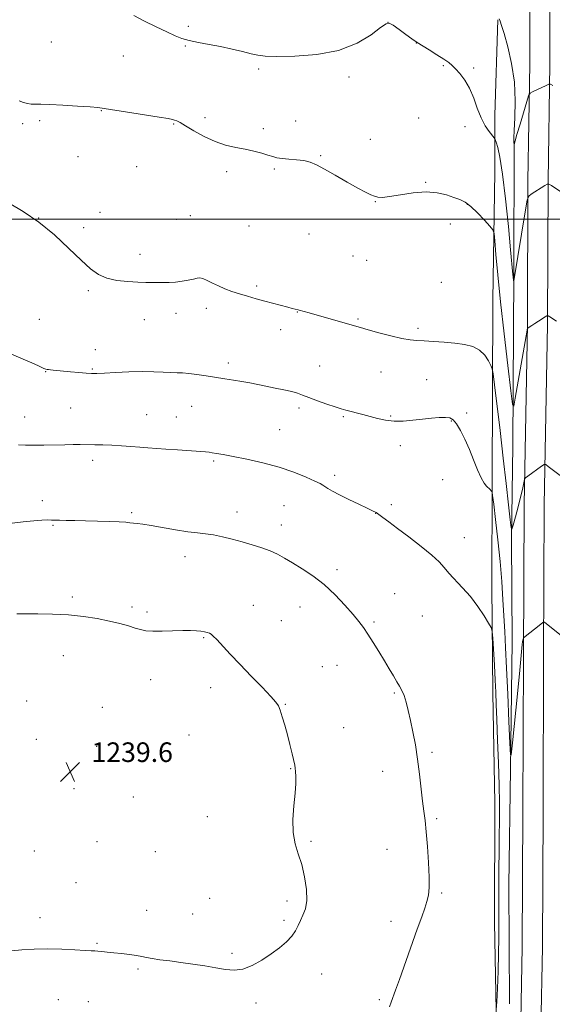
# Model space of a CAD drawing. Extents: x 2144800 to 2147700, y 354800 to 357700.
# Drawn here: x 2145512 to 2145730, y 355179 to 355582 of the extents above; entities that cross this region are included whole.
import ezdxf

# ---------------------------------------------------------------- set-up
doc = ezdxf.new("R2010")
doc.units = 0
doc.header["$MEASUREMENT"] = 0
for name, color, linetype, lineweight in [('32000', 7, 'Continuous', 0), ('DTM HARD BREAKLINE', 7, 'Continuous', 0), ('DTM SPOT ELEVATION', 2, 'Continuous', 13), ('INDEX CONTOUR', 41, 'Continuous', 13), ('INTERMEDIATE CONTOUR', 44, 'Continuous', 0), ('SPOT ELEVATION', 7, 'Continuous', 0)]:
    doc.layers.add(name, color=color, linetype=linetype, lineweight=lineweight)
doc.styles.add('Style-ITALICS', font='ITALICS.shx')

# ---------------------------------------------------------------- blocks, each defined once
blk = doc.blocks.new('SPOT')
at = {"layer": 'SPOT ELEVATION'}
for p, q in [((-3.91, -3.91), (3.82, 3.81)), ((-1.65, 3.77), (1.72, -3.93))]:
    blk.add_line(p, q, dxfattribs=at)

msp = doc.modelspace()

# ---------------------------------------------------------------- linework, layer by layer
at = {"layer": '32000', "flags": 128}
msp.add_lwpolyline([(2145000, 355500), (2147500, 355500)], dxfattribs=at)
at = {"layer": 'DTM HARD BREAKLINE'}
for points in [[(2145714.516, 355000, 1233.325), (2145715.72, 355051.67, 1233.23), (2145716.58, 355135.39, 1233.14), (2145717.9, 355202.78, 1233.28), (2145718.12, 355258.53, 1233.19), (2145718.37, 355321.21, 1232.24), (2145718.62, 355383.41, 1230.35), (2145719.97, 355457.14, 1227.94), (2145720.2, 355515.59, 1225.77), (2145720.92, 355563.52, 1223.4), (2145721.09, 355607.62, 1221.18), (2145720.22, 355653.97, 1218.06), (2145720.38, 355694.08, 1214.8), (2145720.75, 355787.28, 1208.28), (2145720.57, 355875.22, 1203.27)], [(2145722.771, 355000, 1233.525), (2145723.97, 355051.53, 1233.43), (2145724.83, 355135.27, 1233.34), (2145726.15, 355202.68, 1233.48), (2145726.37, 355258.5, 1233.39), (2145726.62, 355321.18, 1232.44), (2145726.87, 355383.32, 1230.55), (2145728.22, 355457.05, 1228.14), (2145728.45, 355515.51, 1225.97), (2145729.17, 355563.44, 1223.6), (2145729.34, 355607.68, 1221.38), (2145728.47, 355654.03, 1218.26), (2145728.63, 355694.05, 1215), (2145729, 355787.27, 1208.48), (2145728.82, 355875.23, 1203.47)], [(2145707.95, 355581.44, 1224.09), (2145706.74, 355542.47, 1225.13), (2145706.65, 355519.3, 1227.26), (2145705.91, 355467.16, 1228.87), (2145705.62, 355392.37, 1231.84), (2145705.45, 355350.24, 1233.64), (2145705.8, 355306.52, 1234.54), (2145706.68, 355261.75, 1234.82), (2145706.48, 355212.77, 1234.68), (2145707.37, 355169.58, 1233.88), (2145709.84, 355129.54, 1233.64), (2145709.15, 355089.52, 1233.07)], [(2145712.67, 355179.57, 1232.6), (2145712.34, 355228.02, 1232.36), (2145713.05, 355275.42, 1232.08), (2145713.79, 355327.56, 1230.9), (2145713.43, 355369.17, 1230.14), (2145714.1, 355407.61, 1228.54), (2145714.38, 355477.66, 1225.89), (2145714.6, 355531.91, 1223.95)]]:
    msp.add_polyline3d(points, dxfattribs=at)
at = {"layer": 'DTM SPOT ELEVATION'}
for p in [(2145581.33, 355578.79, 1225.74), (2145663.03, 355580.39, 1226.02), (2145525.4, 355572.34, 1226.83), (2145580.13, 355570.79, 1226.09), (2145674.56, 355571.95, 1226.03), (2145554.82, 355566.73, 1226.74), (2145610.16, 355561.41, 1226.31), (2145685.6, 355562.72, 1226.19), (2145698.04, 355561.77, 1225.62), (2145646.99, 355558.13, 1226.54), (2145545.83, 355544.36, 1228.06), (2145588.23, 355541.44, 1227.64), (2145675.58, 355541.36, 1227.34), (2145513.71, 355539.11, 1228.49), (2145520.54, 355540.34, 1228.32), (2145575.33, 355538.88, 1228.11), (2145625.19, 355540.12, 1227.4), (2145694.43, 355537.88, 1226.89), (2145612.08, 355537.06, 1227.67), (2145655.82, 355532.63, 1227.77), (2145536.27, 355525.63, 1229.03), (2145635.45, 355525.95, 1227.93), (2145560.26, 355521.44, 1228.85), (2145597.09, 355519.41, 1228.37), (2145616.51, 355520.54, 1228.16), (2145678.43, 355515.14, 1227.89), (2145657.88, 355507.18, 1228.02), (2145695.4, 355506.16, 1228.04), (2145545.24, 355502.83, 1229.45), (2145582.25, 355501.48, 1229.05), (2145520.13, 355500.53, 1230), (2145576.4, 355500.04, 1228.99), (2145606.14, 355497.24, 1228.64), (2145688.44, 355498.13, 1228.63), (2145538.61, 355496.63, 1229.66), (2145630.69, 355494.06, 1228.47), (2145561.62, 355485.72, 1229.45), (2145648.65, 355484.96, 1228.7), (2145654.31, 355483.24, 1228.69), (2145684.85, 355474.3, 1228.93), (2145540.46, 355470.91, 1230.22), (2145609.3, 355472.75, 1229.72), (2145576.29, 355461.66, 1230.59), (2145588.73, 355463.57, 1230.5), (2145625.9, 355462.08, 1230.05), (2145520.48, 355459.14, 1230.95), (2145563.39, 355459.05, 1230.72), (2145650.73, 355459.33, 1229.84), (2145619.16, 355454.91, 1230.54), (2145675.2, 355455.53, 1229.7), (2145543.35, 355446.79, 1231.4), (2145597.76, 355441.28, 1231.6), (2145523.1, 355437.84, 1232.05), (2145542.14, 355438.81, 1231.88), (2145635, 355440.04, 1231.02), (2145660.09, 355437.62, 1230.76), (2145678.85, 355434.53, 1230.95), (2145533.24, 355422.9, 1232.92), (2145582.75, 355423.64, 1232.8), (2145626.59, 355422.93, 1232.38), (2145695.14, 355420.89, 1231.58), (2145514.43, 355419.31, 1233.19), (2145564.31, 355420.16, 1233.1), (2145576.5, 355419.29, 1233.11), (2145644.74, 355419.35, 1232.19), (2145664.04, 355419.7, 1231.85), (2145688.95, 355417.58, 1232.13), (2145618.71, 355414.09, 1233.06), (2145668.01, 355407.5, 1232.47), (2145542.28, 355401.6, 1234.46), (2145591.75, 355401.24, 1234.23), (2145641.15, 355395.38, 1233.62), (2145685.34, 355393.63, 1232.61), (2145521.71, 355385.13, 1235.57), (2145601.3, 355380.52, 1235.45), (2145620.54, 355383.01, 1235.03), (2145664.42, 355383.49, 1233.68), (2145558.26, 355380.23, 1235.79), (2145658.02, 355379.85, 1234.03), (2145526.04, 355374.96, 1236.13), (2145619.35, 355375.1, 1235.45), (2145694.14, 355369.98, 1233.35), (2145580.05, 355362.18, 1236.58), (2145642.1, 355356.95, 1235.65), (2145533.9, 355345.74, 1237.68), (2145665.66, 355347.06, 1235.1), (2145558.3, 355341.67, 1237.68), (2145607.94, 355342.28, 1237.18), (2145626.98, 355341.66, 1236.7), (2145564.45, 355339.61, 1237.69), (2145676.97, 355338.04, 1234.85), (2145619.41, 355336.04, 1237.07), (2145657.26, 355335.53, 1235.79), (2145587.58, 355329.15, 1238.13), (2145530.31, 355321.82, 1238.8), (2145636.11, 355317.24, 1237.03), (2145642.18, 355317.86, 1236.8), (2145566.03, 355312.01, 1238.74), (2145590.55, 355308.69, 1238.57), (2145665.6, 355306.51, 1236.16), (2145515.27, 355303.21, 1239.55), (2145546.22, 355300.63, 1239.32), (2145621, 355301.98, 1237.93), (2145644.84, 355292.42, 1237), (2145581.58, 355289.36, 1239), (2145519.23, 355287.58, 1239.77), (2145543.83, 355284.72, 1239.5), (2145680.97, 355282.34, 1235.78), (2145623.26, 355275.68, 1238.08), (2145660.85, 355274.57, 1236.57), (2145534.69, 355267.45, 1239.51), (2145558.88, 355264.11, 1239.23), (2145589.13, 355255.99, 1238.82), (2145682.9, 355255.27, 1235.8), (2145543.99, 355245.87, 1239.26), (2145631.46, 355245.96, 1237.79), (2145518.4, 355242.06, 1239.26), (2145567.9, 355241.68, 1239.2), (2145662.63, 355242.7, 1236.74), (2145535.45, 355229.03, 1238.88), (2145684.9, 355224.81, 1235.81), (2145590.09, 355222.63, 1239), (2145621.72, 355221.61, 1238.41), (2145564.35, 355217.81, 1238.69), (2145583.17, 355216.33, 1238.87), (2145520.68, 355214.81, 1238.41), (2145620.54, 355213.71, 1238.25), (2145664.23, 355213.34, 1236.51), (2145544.08, 355204.28, 1238.11), (2145599.17, 355200.23, 1238.25), (2145560.81, 355193.89, 1237.8), (2145635.84, 355191.79, 1237.37), (2145528.29, 355181.29, 1237.29), (2145540.52, 355180.49, 1237.25), (2145609.01, 355179.91, 1237.63), (2145659.49, 355181.37, 1236.23)]:
    msp.add_point(p, dxfattribs=at)
at = {"layer": 'INDEX CONTOUR'}
msp.add_polyline3d([(2145733.96, 355394.972, 1230), (2145728.534, 355399.112, 1230), (2145727.528, 355399.803, 1230), (2145726.815, 355399.81, 1230), (2145725.784, 355399.142, 1230), (2145720.21, 355395.122, 1230), (2145719.222, 355394.378, 1230), (2145718.815, 355393.857, 1230), (2145718.638, 355393.113, 1230), (2145718.387, 355391.752, 1230), (2145717.939, 355389.591, 1230), (2145717.215, 355386.502, 1230), (2145716.196, 355382.53, 1230), (2145715.098, 355378.428, 1230), (2145714.198, 355375.126, 1230), (2145713.679, 355373.477, 1230), (2145713.36, 355374.029, 1230), (2145712.965, 355377.256, 1230), (2145712.278, 355383.436, 1230), (2145711.306, 355392.067, 1230), (2145710.114, 355402.451, 1230), (2145708.791, 355413.716, 1230), (2145706.558, 355432.398, 1230), (2145705.997, 355436.893, 1230), (2145705.611, 355438.923, 1230), (2145705.07, 355440.232, 1230), (2145704.087, 355442.164, 1230), (2145702.564, 355444.494, 1230), (2145700.448, 355446.601, 1230), (2145697.698, 355448.011, 1230), (2145694.333, 355448.839, 1230), (2145690.389, 355449.348, 1230), (2145685.983, 355449.754, 1230), (2145681.583, 355450.081, 1230), (2145677.739, 355450.309, 1230), (2145674.769, 355450.458, 1230), (2145672.04, 355450.717, 1230), (2145668.688, 355451.315, 1230), (2145664.164, 355452.388, 1230), (2145659.195, 355453.694, 1230), (2145654.825, 355454.899, 1230), (2145651.755, 355455.769, 1230), (2145646.426, 355457.306, 1230), (2145630.728, 355461.759, 1230), (2145626.716, 355462.919, 1230), (2145626.211, 355463.051, 1230), (2145625.015, 355463.33, 1230), (2145623.864, 355463.614, 1230), (2145622.043, 355464.089, 1230), (2145612.661, 355466.631, 1230), (2145609.095, 355467.585, 1230), (2145605.61, 355468.54, 1230), (2145602.29, 355469.516, 1230), (2145599.201, 355470.534, 1230), (2145596.338, 355471.61, 1230), (2145593.675, 355472.764, 1230), (2145591.215, 355473.973, 1230), (2145589.06, 355475.059, 1230), (2145587.34, 355475.806, 1230), (2145586.087, 355476.059, 1230), (2145584.95, 355475.921, 1230), (2145583.484, 355475.557, 1230), (2145581.371, 355475.12, 1230), (2145578.804, 355474.699, 1230), (2145576.104, 355474.371, 1230), (2145573.535, 355474.191, 1230), (2145571.123, 355474.126, 1230), (2145568.833, 355474.123, 1230), (2145566.575, 355474.14, 1230), (2145564.023, 355474.196, 1230), (2145560.792, 355474.322, 1230), (2145556.677, 355474.569, 1230), (2145552.19, 355475.065, 1230), (2145548.024, 355475.958, 1230), (2145544.619, 355477.425, 1230), (2145541.413, 355479.761, 1230), (2145537.595, 355483.288, 1230), (2145532.567, 355488.131, 1230), (2145526.602, 355493.611, 1230), (2145520.187, 355498.848, 1230), (2145513.823, 355503.157, 1230), (2145508.068, 355506.631, 1230)], dxfattribs=at)
at = {"layer": 'INTERMEDIATE CONTOUR'}
for points in [[(2145735.304, 355510.144, 1226), (2145729.818, 355513.79, 1226), (2145728.802, 355514.399, 1226), (2145728.089, 355514.406, 1226), (2145727.068, 355513.817, 1226), (2145721.554, 355510.279, 1226), (2145720.55, 355509.454, 1226), (2145719.955, 355507.806, 1226), (2145719.26, 355503.922, 1226), (2145714.382, 355474.857, 1226), (2145714.355, 355474.888, 1226), (2145714.165, 355476.508, 1226), (2145714.066, 355477.474, 1226), (2145713.13, 355487.564, 1226), (2145712.219, 355497.102, 1226), (2145711.069, 355508.289, 1226), (2145709.861, 355518.402, 1226), (2145708.758, 355525.325, 1226), (2145707.848, 355529.387, 1226), (2145707.199, 355531.522, 1226), (2145706.813, 355532.611, 1226), (2145706.423, 355533.307, 1226), (2145704.403, 355535.804, 1226), (2145702.75, 355538.204, 1226), (2145701.047, 355541.405, 1226), (2145699.518, 355545.324, 1226), (2145698.032, 355549.532, 1226), (2145696.373, 355553.515, 1226), (2145694.413, 355556.852, 1226), (2145692.381, 355559.484, 1226), (2145690.595, 355561.441, 1226), (2145689.225, 355562.823, 1226), (2145687.847, 355563.988, 1226), (2145685.885, 355565.359, 1226), (2145683.002, 355567.208, 1226), (2145679.804, 355569.196, 1226), (2145674.868, 355572.214, 1226), (2145674.723, 355572.326, 1226), (2145674.162, 355572.742, 1226), (2145672.773, 355573.75, 1226), (2145670.35, 355575.493, 1226), (2145667.508, 355577.521, 1226), (2145665.07, 355579.238, 1226), (2145663.545, 355580.113, 1226), (2145662.202, 355579.867, 1226), (2145660, 355578.286, 1226), (2145656.082, 355575.359, 1226), (2145650.333, 355571.903, 1226), (2145642.825, 355568.939, 1226), (2145633.887, 355567.241, 1226), (2145624.893, 355566.591, 1226), (2145617.477, 355566.525, 1226), (2145612.756, 355566.669, 1226), (2145609.784, 355567.003, 1226), (2145607.098, 355567.6, 1226), (2145603.548, 355568.491, 1226), (2145599.226, 355569.538, 1226), (2145594.537, 355570.566, 1226), (2145589.866, 355571.441, 1226), (2145585.518, 355572.215, 1226), (2145581.779, 355572.984, 1226), (2145578.767, 355573.857, 1226), (2145575.942, 355574.99, 1226), (2145572.596, 355576.553, 1226), (2145568.271, 355578.628, 1226), (2145563.496, 355580.955, 1226), (2145559.053, 355583.186, 1226)], [(2145730.413, 355554.663, 1224), (2145729.402, 355555.122, 1224), (2145728.689, 355555.129, 1224), (2145727.663, 355554.69, 1224), (2145722.123, 355552.047, 1224), (2145721.111, 355551.459, 1224), (2145720.494, 355550.426, 1224), (2145719.74, 355548.065, 1224), (2145716.999, 355538.917, 1224), (2145715.725, 355534.624, 1224), (2145714.989, 355532.088, 1224), (2145714.691, 355530.992, 1224), (2145714.602, 355530.566, 1224), (2145714.59, 355530.577, 1224), (2145714.512, 355531.296, 1224), (2145714.463, 355531.625, 1224), (2145714.416, 355532.047, 1224), (2145714.434, 355533.288, 1224), (2145714.592, 355536.228, 1224), (2145714.892, 355541.452, 1224), (2145715.036, 355548.36, 1224), (2145714.653, 355556.056, 1224), (2145713.514, 355563.677, 1224), (2145711.962, 355570.494, 1224), (2145710.488, 355575.813, 1224), (2145709.466, 355579.161, 1224), (2145708.829, 355580.955, 1224), (2145708.4, 355581.83, 1224)], [(2145731.947, 355458.339, 1228), (2145729.195, 355460.183, 1228), (2145728.484, 355460.609, 1228), (2145727.984, 355460.615, 1228), (2145727.27, 355460.204, 1228), (2145724.501, 355458.42, 1228), (2145722.992, 355457.43, 1228), (2145721.786, 355456.615, 1228), (2145720.354, 355455.606, 1228), (2145720.057, 355455.374, 1228), (2145719.925, 355455.162, 1228), (2145719.844, 355454.785, 1228), (2145715.028, 355426.935, 1228), (2145714.379, 355423.679, 1228), (2145713.904, 355424.459, 1228), (2145713.195, 355429.941, 1228), (2145711.97, 355440.242, 1228), (2145710.455, 355453.263, 1228), (2145709, 355466.354, 1228), (2145707.887, 355477.293, 1228), (2145707.126, 355485.582, 1228), (2145706.655, 355491.15, 1228), (2145706.348, 355494.166, 1228), (2145705.812, 355495.748, 1228), (2145704.588, 355497.252, 1228), (2145702.388, 355499.675, 1228), (2145699.616, 355502.589, 1228), (2145696.849, 355505.204, 1228), (2145694.498, 355506.939, 1228), (2145692.319, 355508.036, 1228), (2145689.899, 355508.944, 1228), (2145686.884, 355509.971, 1228), (2145683.143, 355510.866, 1228), (2145678.598, 355511.234, 1228), (2145673.331, 355510.832, 1228), (2145668.053, 355510.004, 1228), (2145663.633, 355509.241, 1228), (2145660.691, 355508.931, 1228), (2145658.846, 355509.042, 1228), (2145657.466, 355509.437, 1228), (2145655.953, 355510.044, 1228), (2145653.839, 355511.059, 1228), (2145650.688, 355512.739, 1228), (2145646.3, 355515.202, 1228), (2145641.41, 355517.985, 1228), (2145636.986, 355520.487, 1228), (2145633.717, 355522.238, 1228), (2145631.175, 355523.32, 1228), (2145628.652, 355523.949, 1228), (2145625.647, 355524.324, 1228), (2145622.481, 355524.575, 1228), (2145619.683, 355524.814, 1228), (2145617.603, 355525.141, 1228), (2145615.87, 355525.592, 1228), (2145613.934, 355526.19, 1228), (2145611.364, 355526.939, 1228), (2145608.205, 355527.766, 1228), (2145604.619, 355528.578, 1228), (2145600.747, 355529.347, 1228), (2145596.632, 355530.307, 1228), (2145592.293, 355531.754, 1228), (2145587.83, 355533.845, 1228), (2145583.655, 355536.172, 1228), (2145580.265, 355538.185, 1228), (2145578.003, 355539.471, 1228), (2145576.624, 355540.159, 1228), (2145575.733, 355540.511, 1228), (2145574.84, 355540.775, 1228), (2145573.063, 355541.132, 1228), (2145569.427, 355541.743, 1228), (2145563.435, 355542.698, 1228), (2145546.921, 355545.307, 1228), (2145544.384, 355545.641, 1228), (2145541.193, 355545.915, 1228), (2145536.121, 355546.265, 1228), (2145530.131, 355546.631, 1228), (2145524.731, 355546.898, 1228), (2145521.059, 355546.996, 1228), (2145518.773, 355547.014, 1228), (2145517.162, 355547.081, 1228), (2145515.625, 355547.311, 1228), (2145514, 355547.754, 1228), (2145512.236, 355548.445, 1228)], [(2145734.588, 355329.281, 1232), (2145726.967, 355335.413, 1232), (2145726.72, 355335.542, 1232), (2145726.338, 355335.36, 1232), (2145725.495, 355334.71, 1232), (2145718.456, 355329.139, 1232), (2145718.38, 355328.995, 1232), (2145718.302, 355328.706, 1232), (2145718.176, 355328.171, 1232), (2145718.017, 355327.387, 1232), (2145717.862, 355326.37, 1232), (2145717.711, 355324.907, 1232), (2145717.43, 355321.855, 1232), (2145716.851, 355315.839, 1232), (2145715.887, 355306.223, 1232), (2145713.842, 355286.187, 1232), (2145713.309, 355281.359, 1232), (2145713.042, 355281.309, 1232), (2145712.813, 355285.996, 1232), (2145712.445, 355294.958, 1232), (2145711.979, 355306.058, 1232), (2145711.507, 355316.738, 1232), (2145711.101, 355325.077, 1232), (2145710.742, 355331.69, 1232), (2145709.994, 355344.535, 1232), (2145709.49, 355352.021, 1232), (2145708.801, 355360.288, 1232), (2145707.901, 355369.115, 1232), (2145706.962, 355377.373, 1232), (2145706.202, 355383.706, 1232), (2145705.774, 355387.176, 1232), (2145705.568, 355388.511, 1232), (2145705.405, 355388.854, 1232), (2145705.134, 355389.158, 1232), (2145704.708, 355389.611, 1232), (2145703.303, 355391.006, 1232), (2145702.296, 355392.305, 1232), (2145701.075, 355394.467, 1232), (2145699.641, 355397.715, 1232), (2145698.021, 355401.721, 1232), (2145696.252, 355406.018, 1232), (2145694.39, 355410.162, 1232), (2145692.58, 355413.782, 1232), (2145690.985, 355416.529, 1232), (2145689.675, 355418.169, 1232), (2145688.328, 355418.921, 1232), (2145686.524, 355419.119, 1232), (2145683.952, 355419.05, 1232), (2145680.725, 355418.8, 1232), (2145677.063, 355418.409, 1232), (2145673.179, 355417.941, 1232), (2145669.26, 355417.576, 1232), (2145665.485, 355417.517, 1232), (2145661.99, 355417.905, 1232), (2145658.738, 355418.614, 1232), (2145652.678, 355420.254, 1232), (2145645.76, 355422.049, 1232), (2145643.874, 355422.592, 1232), (2145641.392, 355423.388, 1232), (2145637.959, 355424.558, 1232), (2145634.124, 355425.912, 1232), (2145630.662, 355427.181, 1232), (2145628.102, 355428.165, 1232), (2145625.988, 355428.932, 1232), (2145623.618, 355429.62, 1232), (2145620.481, 355430.336, 1232), (2145616.833, 355431.076, 1232), (2145613.122, 355431.807, 1232), (2145606.452, 355433.155, 1232), (2145603.217, 355433.765, 1232), (2145599.825, 355434.337, 1232), (2145596.248, 355434.896, 1232), (2145588.607, 355436.076, 1232), (2145584.874, 355436.632, 1232), (2145581.618, 355437.045, 1232), (2145579.027, 355437.255, 1232), (2145576.739, 355437.344, 1232), (2145574.252, 355437.429, 1232), (2145571.136, 355437.589, 1232), (2145567.25, 355437.749, 1232), (2145562.527, 355437.795, 1232), (2145557.062, 355437.655, 1232), (2145551.599, 355437.406, 1232), (2145547.047, 355437.168, 1232), (2145544.002, 355437.039, 1232), (2145541.829, 355437.039, 1232), (2145539.579, 355437.166, 1232), (2145536.572, 355437.41, 1232), (2145533.194, 355437.712, 1232), (2145526.174, 355438.383, 1232), (2145525.052, 355438.508, 1232), (2145524.222, 355438.616, 1232), (2145523.602, 355438.716, 1232), (2145523.141, 355438.815, 1232), (2145522.766, 355438.929, 1232), (2145522.314, 355439.116, 1232), (2145520.399, 355440, 1232), (2145518.293, 355440.938, 1232), (2145514.823, 355442.432, 1232), (2145504.218, 355446.9, 1232)], [(2145707.285, 355177.299, 1234), (2145707.448, 355180.368, 1234), (2145707.712, 355185.89, 1234), (2145708.011, 355192.936, 1234), (2145708.241, 355200.16, 1234), (2145708.328, 355206.615, 1234), (2145708.31, 355220.23, 1234), (2145708.352, 355229.104, 1234), (2145708.508, 355247.518, 1234), (2145708.548, 355254.847, 1234), (2145708.518, 355261.533, 1234), (2145708.384, 355268.927, 1234), (2145708.133, 355277.892, 1234), (2145707.821, 355287.343, 1234), (2145707.523, 355295.709, 1234), (2145707.289, 355301.91, 1234), (2145707.077, 355306.828, 1234), (2145706.82, 355311.835, 1234), (2145706.48, 355317.852, 1234), (2145705.823, 355328.9, 1234), (2145705.606, 355331.696, 1234), (2145705.173, 355333.294, 1234), (2145704.154, 355335.062, 1234), (2145702.283, 355338.029, 1234), (2145699.712, 355341.863, 1234), (2145696.699, 355345.889, 1234), (2145693.513, 355349.547, 1234), (2145687.889, 355355.439, 1234), (2145685.909, 355357.76, 1234), (2145683.875, 355360.084, 1234), (2145680.941, 355362.881, 1234), (2145676.576, 355366.435, 1234), (2145671.519, 355370.287, 1234), (2145666.821, 355373.792, 1234), (2145663.311, 355376.441, 1234), (2145660.905, 355378.279, 1234), (2145659.293, 355379.486, 1234), (2145658.105, 355380.276, 1234), (2145656.731, 355381.001, 1234), (2145654.506, 355382.049, 1234), (2145651.024, 355383.675, 1234), (2145646.927, 355385.617, 1234), (2145643.12, 355387.483, 1234), (2145640.313, 355388.959, 1234), (2145638.439, 355390.045, 1234), (2145637.236, 355390.818, 1234), (2145636.37, 355391.396, 1234), (2145635.221, 355392.054, 1234), (2145633.098, 355393.102, 1234), (2145629.478, 355394.747, 1234), (2145624.506, 355396.761, 1234), (2145618.496, 355398.809, 1234), (2145611.847, 355400.607, 1234), (2145605.3, 355402.078, 1234), (2145599.681, 355403.195, 1234), (2145595.612, 355403.95, 1234), (2145592.899, 355404.415, 1234), (2145591.146, 355404.681, 1234), (2145589.889, 355404.837, 1234), (2145588.397, 355404.969, 1234), (2145576.894, 355405.825, 1234), (2145572.112, 355406.17, 1234), (2145564.849, 355406.664, 1234), (2145561.553, 355406.9, 1234), (2145557.899, 355407.183, 1234), (2145554.008, 355407.473, 1234), (2145550.132, 355407.712, 1234), (2145546.483, 355407.857, 1234), (2145543.115, 355407.926, 1234), (2145537.205, 355407.976, 1234), (2145534.282, 355407.978, 1234), (2145530.876, 355407.95, 1234), (2145522.332, 355407.818, 1234), (2145518.183, 355407.779, 1234), (2145514.752, 355407.802, 1234), (2145511.962, 355407.888, 1234)], [(2145663.622, 355178.427, 1236), (2145664.27, 355180.282, 1236), (2145666.062, 355185.148, 1236), (2145667.672, 355189.586, 1236), (2145674.962, 355210.075, 1236), (2145676.777, 355215.089, 1236), (2145678.046, 355218.657, 1236), (2145678.919, 355221.405, 1236), (2145679.516, 355223.974, 1236), (2145679.843, 355227.055, 1236), (2145679.88, 355231.359, 1236), (2145679.625, 355237.264, 1236), (2145679.175, 355243.847, 1236), (2145678.645, 355249.855, 1236), (2145678.131, 355254.421, 1236), (2145677.627, 355258.222, 1236), (2145677.108, 355262.317, 1236), (2145675.893, 355273.436, 1236), (2145675.119, 355279.553, 1236), (2145674.2, 355285.34, 1236), (2145673.2, 355290.629, 1236), (2145672.204, 355295.337, 1236), (2145671.277, 355299.391, 1236), (2145670.405, 355302.769, 1236), (2145669.557, 355305.456, 1236), (2145668.691, 355307.512, 1236), (2145667.73, 355309.278, 1236), (2145666.586, 355311.169, 1236), (2145665.187, 355313.525, 1236), (2145663.502, 355316.392, 1236), (2145661.515, 355319.742, 1236), (2145659.253, 355323.48, 1236), (2145656.928, 355327.235, 1236), (2145654.794, 355330.571, 1236), (2145652.981, 355333.232, 1236), (2145651.119, 355335.686, 1236), (2145648.712, 355338.581, 1236), (2145645.399, 355342.36, 1236), (2145641.35, 355346.63, 1236), (2145636.87, 355350.791, 1236), (2145632.265, 355354.357, 1236), (2145627.848, 355357.293, 1236), (2145623.935, 355359.677, 1236), (2145620.71, 355361.599, 1236), (2145617.833, 355363.184, 1236), (2145614.835, 355364.569, 1236), (2145611.355, 355365.867, 1236), (2145607.475, 355367.104, 1236), (2145603.387, 355368.285, 1236), (2145599.28, 355369.398, 1236), (2145595.326, 355370.365, 1236), (2145591.696, 355371.093, 1236), (2145588.436, 355371.542, 1236), (2145585.102, 355371.893, 1236), (2145581.127, 355372.384, 1236), (2145576.187, 355373.172, 1236), (2145566.235, 355374.916, 1236), (2145562.789, 355375.45, 1236), (2145560.427, 355375.752, 1236), (2145557.423, 355376.094, 1236), (2145555.761, 355376.253, 1236), (2145553.14, 355376.419, 1236), (2145549.145, 355376.593, 1236), (2145544.304, 355376.758, 1236), (2145539.383, 355376.889, 1236), (2145535.032, 355376.97, 1236), (2145531.461, 355377.022, 1236), (2145528.768, 355377.072, 1236), (2145525.497, 355377.192, 1236), (2145523.86, 355377.205, 1236), (2145521.51, 355377.135, 1236), (2145518.215, 355376.92, 1236), (2145513.812, 355376.492, 1236), (2145508.307, 355375.821, 1236)], [(2145509.01, 355201.193, 1238), (2145513.355, 355201.622, 1238), (2145518.389, 355201.955, 1238), (2145523.918, 355202.09, 1238), (2145529.661, 355201.967, 1238), (2145534.982, 355201.695, 1238), (2145539.156, 355201.427, 1238), (2145541.714, 355201.274, 1238), (2145543.2, 355201.198, 1238), (2145544.413, 355201.123, 1238), (2145546.021, 355200.984, 1238), (2145548.172, 355200.77, 1238), (2145550.883, 355200.479, 1238), (2145554.085, 355200.118, 1238), (2145557.369, 355199.711, 1238), (2145560.238, 355199.29, 1238), (2145562.387, 355198.878, 1238), (2145564.279, 355198.469, 1238), (2145566.57, 355198.052, 1238), (2145569.766, 355197.61, 1238), (2145573.774, 355197.116, 1238), (2145578.351, 355196.539, 1238), (2145583.24, 355195.863, 1238), (2145588.112, 355195.115, 1238), (2145592.621, 355194.337, 1238), (2145596.54, 355193.628, 1238), (2145600.11, 355193.308, 1238), (2145603.687, 355193.758, 1238), (2145607.528, 355195.224, 1238), (2145611.475, 355197.431, 1238), (2145615.265, 355199.974, 1238), (2145618.66, 355202.509, 1238), (2145621.516, 355204.951, 1238), (2145623.709, 355207.278, 1238), (2145625.195, 355209.48, 1238), (2145626.236, 355211.591, 1238), (2145627.175, 355213.656, 1238), (2145628.24, 355215.785, 1238), (2145629.212, 355218.348, 1238), (2145629.759, 355221.778, 1238), (2145629.63, 355226.32, 1238), (2145628.901, 355231.447, 1238), (2145627.728, 355236.447, 1238), (2145626.305, 355240.825, 1238), (2145624.987, 355244.981, 1238), (2145624.167, 355249.536, 1238), (2145624.105, 355254.881, 1238), (2145624.528, 355260.486, 1238), (2145625.028, 355265.592, 1238), (2145625.285, 355269.593, 1238), (2145625.317, 355272.5, 1238), (2145625.231, 355274.481, 1238), (2145625.1, 355275.787, 1238), (2145624.87, 355277.012, 1238), (2145623.8, 355281.741, 1238), (2145622.933, 355285.449, 1238), (2145621.916, 355289.484, 1238), (2145620.82, 355293.395, 1238), (2145619.77, 355296.842, 1238), (2145618.901, 355299.506, 1238), (2145618.218, 355301.277, 1238), (2145617.177, 355302.864, 1238), (2145615.103, 355305.182, 1238), (2145611.563, 355308.868, 1238), (2145607.108, 355313.449, 1238), (2145602.537, 355318.173, 1238), (2145598.53, 355322.389, 1238), (2145592.97, 355328.335, 1238), (2145591.537, 355329.821, 1238), (2145590.68, 355330.569, 1238), (2145589.983, 355330.95, 1238), (2145589.096, 355331.268, 1238), (2145587.936, 355331.564, 1238), (2145586.484, 355331.811, 1238), (2145584.684, 355331.988, 1238), (2145582.321, 355332.075, 1238), (2145579.142, 355332.057, 1238), (2145570.704, 355331.815, 1238), (2145566.841, 355331.8, 1238), (2145564.022, 355331.993, 1238), (2145561.834, 355332.411, 1238), (2145559.626, 355333.054, 1238), (2145556.848, 355333.908, 1238), (2145553.359, 355334.898, 1238), (2145549.12, 355335.936, 1238), (2145544.122, 355336.93, 1238), (2145538.475, 355337.785, 1238), (2145532.316, 355338.4, 1238), (2145525.882, 355338.715, 1238), (2145519.8, 355338.814, 1238), (2145511.323, 355338.821, 1238)]]:
    msp.add_polyline3d(points, dxfattribs=at)

# ---------------------------------------------------------------- block references
at = {"layer": 'SPOT ELEVATION'}
msp.add_blockref('SPOT', (2145533.07, 355274.37, 1239.6), dxfattribs=at)

# ---------------------------------------------------------------- texts
at = {"layer": 'SPOT ELEVATION', "style": 'Style-ITALICS'}
msp.add_text('1239.6', height=8, dxfattribs=at).set_placement((2145541.76, 355278.37, 1239.6))

doc.saveas('drawing.dxf')
